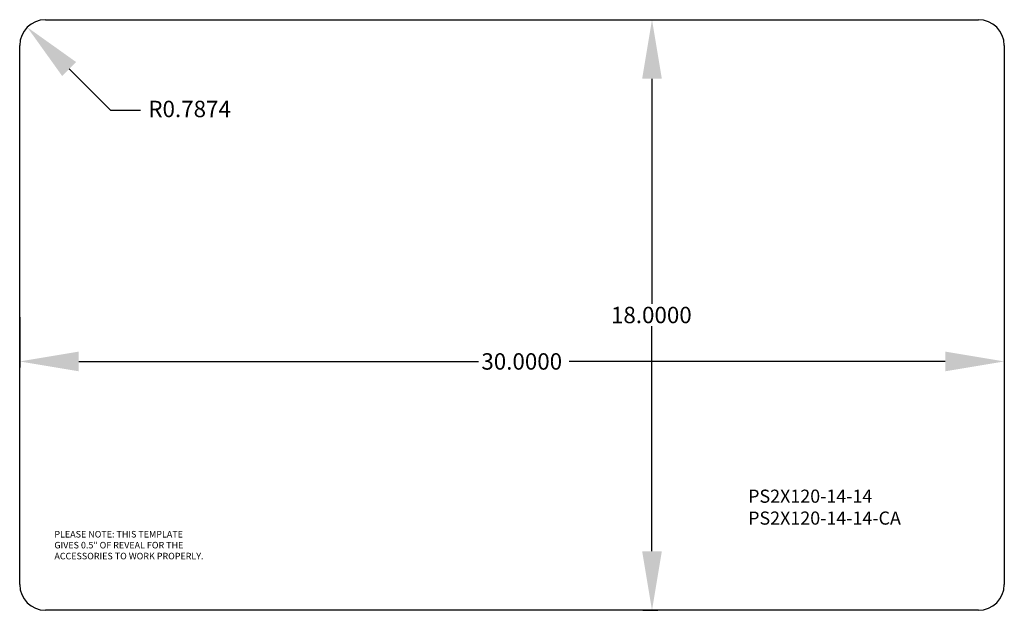
# Paper-space layout 'Layout1' of a CAD drawing. Extents: x -0.4 to 29.6, y -0.3 to 17.7.
import ezdxf

# ---------------------------------------------------------------- set-up
doc = ezdxf.new("R2010")
doc.units = 0
doc.layers.get('0').update_dxf_attribs({"linetype": 'CONTINUOUS'})
doc.layers.get('DEFPOINTS').update_dxf_attribs({"linetype": 'CONTINUOUS'})
doc.layers.add('VISIBLE_EDGES_ISO_', color=7, linetype='CONTINUOUS')
doc.dimstyles.get("Standard").update_dxf_attribs({"dimtxt": 0.18, "dimasz": 0.18, "dimexe": 0.18, "dimexo": 0.0625, "dimgap": 0.09, "dimtad": 0, "dimtih": 1, "dimtoh": 1, "dimzin": 0, "dimcen": 0.09, "dimazin": 3, "dimtfac": 1, "dimtofl": 0, "dimtmove": 0, "dimatfit": 3})

# ---------------------------------------------------------------- blocks, each defined once
blk = doc.blocks.new('*U25')
at = {"color": 0}
blk.add_text('30.0000', height=0.5, dxfattribs=at).set_placement((13.715, 7.071))
blk = doc.blocks.new('*D14')
at = {"color": 0}
for p, q in [((-0.351, 8.674), (-0.351, 7.141)), ((29.649, 8.674), (29.649, 7.141)), ((1.449, 7.321), (13.625, 7.321)), ((27.849, 7.321), (16.388, 7.321))]:
    blk.add_line(p, q, dxfattribs=at)
for points in [[(1.449, 7.621), (1.449, 7.021), (-0.351, 7.321)], [(27.849, 7.621), (27.849, 7.021), (29.649, 7.321)]]:
    blk.add_solid(points, dxfattribs=at)
at = {"layer": 'DEFPOINTS', "color": 0}
for p in [(-0.351, 8.736), (29.649, 8.736), (29.649, 7.321)]:
    blk.add_point(p, dxfattribs=at)
blk.add_blockref('*U25', (0, 0))
blk = doc.blocks.new('*U26')
at = {"color": 0}
blk.add_text('18.0000', height=0.5, dxfattribs=at).set_placement((17.664, 8.486))
blk = doc.blocks.new('*D15')
at = {"color": 0}
for p, q in [((18.638, 17.736), (19.094, 17.736)), ((18.914, 15.936), (18.914, 9.076)), ((18.914, 1.536), (18.914, 8.396)), ((18.638, -0.264), (19.094, -0.264))]:
    blk.add_line(p, q, dxfattribs=at)
for points in [[(18.614, 15.936), (19.214, 15.936), (18.914, 17.736)], [(18.614, 1.536), (19.214, 1.536), (18.914, -0.264)]]:
    blk.add_solid(points, dxfattribs=at)
at = {"layer": 'DEFPOINTS', "color": 0}
for p in [(18.575, 17.736), (18.575, -0.264), (18.914, -0.264)]:
    blk.add_point(p, dxfattribs=at)
blk.add_blockref('*U26', (0, 0))
blk = doc.blocks.new('*U11')
blk.add_text('R0.7874', height=0.5).set_placement((854.793, 1819.833))
blk = doc.blocks.new('*U12')
for s, p in [('PLEASE NOTE: THIS TEMPLATE', (851.931, 1807.023)), ('GIVES 0.5" OF REVEAL FOR THE', (851.931, 1806.69)), ('ACCESSORIES TO WORK PROPERLY.', (851.931, 1806.357))]:
    blk.add_text(s, height=0.2).set_placement(p)
blk = doc.blocks.new('*U24')
for s, p in [('PS2X120-14-14', (21.843, 3.014)), ('PS2X120-14-14-CA', (21.843, 2.347))]:
    blk.add_text(s, height=0.4).set_placement(p)

psp = doc.layouts.get("Layout1")

# ---------------------------------------------------------------- linework, layer by layer
for p, q in [((2.429, 14.964), (1.154, 16.235)), ((3.329, 14.964), (2.429, 14.964))]:
    psp.add_line(p, q)
psp.add_solid([(1.366, 16.447), (0.942, 16.022), (-0.121, 17.506)])
at = {"layer": 'VISIBLE_EDGES_ISO_'}
for p, q in [((0.436, 17.736), (28.861, 17.736)), ((-0.351, 0.524), (-0.351, 16.949)), ((29.649, 16.949), (29.649, 0.524)), ((28.861, -0.264), (0.436, -0.264))]:
    psp.add_line(p, q, dxfattribs=at)
for centre, start, end in [((0.436, 16.949), 90, 180), ((28.861, 16.949), 0, 90), ((0.436, 0.524), 180, 270), ((28.861, 0.524), 270, 0)]:
    psp.add_arc(centre, 0.787, start, end, dxfattribs=at)

# ---------------------------------------------------------------- block references
for name, p in [('*U11', (-851.225, -1805.068)), ('*U24', (0, 0)), ('*U12', (-851.225, -1805.068))]:
    psp.add_blockref(name, p)

# ---------------------------------------------------------------- dimensions: what is measured, and where the dimension line sits
dim = psp.add_linear_dim(base=(18.914, -0.264), p1=(18.575, 17.736), p2=(18.575, -0.264), angle=90, dimstyle='Standard', override={"dimtxt": 0.5, "dimasz": 1.8})
dim.commit()
dim.dimension.update_dxf_attribs({"geometry": '*D15', "text_midpoint": (18.914, 8.736)})
dim = psp.add_linear_dim(base=(29.649, 7.321), p1=(-0.351, 8.736), p2=(29.649, 8.736), dimstyle='Standard', override={"dimtxt": 0.5, "dimasz": 1.8})
dim.commit()
dim.dimension.update_dxf_attribs({"geometry": '*D14', "text_midpoint": (15.006, 7.321), "dimtype": 128})

doc.saveas('drawing.dxf')
